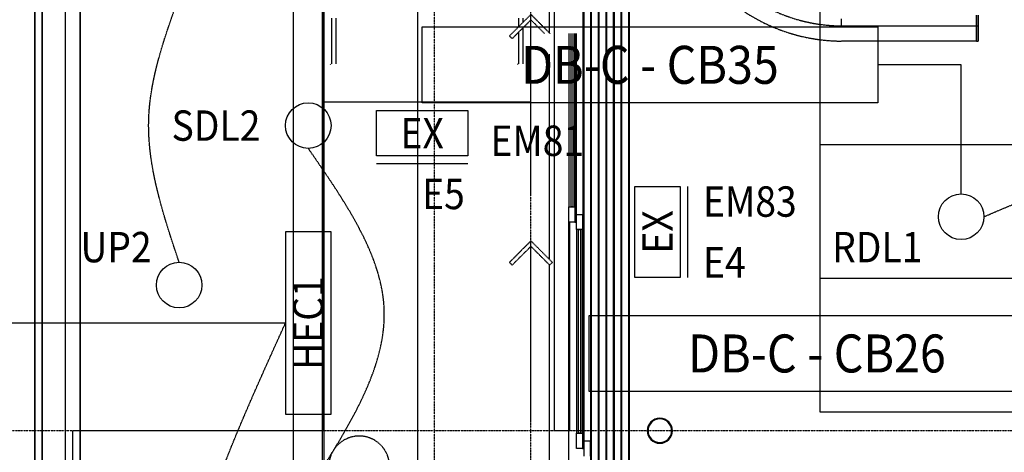
# Model space of a CAD drawing. Extents: x -62625 to 7274, y -38990 to 12960.
# Drawn here: x -46900 to -40416, y -18801 to -15953 of the extents above; entities that cross this region are included whole.
import ezdxf
from ezdxf.enums import TextEntityAlignment as Align

# ---------------------------------------------------------------- set-up
doc = ezdxf.new("R2010")
doc.units = 0
for name, pattern in [('EDG-DASH-3', [4.5, 3, -1.5]), ('X-2559-1C$0$EDG-1DOT-2', [5, 2, -1.4, 0.2, -1.4]), ('X-2559-1C$0$EDG-DASH-3', [4.5, 3, -1.5])]:
    doc.linetypes.add(name, pattern=pattern)
for name, color, linetype in [('LIT-CIRC', 6, 'CONTINUOUS'), ('LIT-EMERG', 6, 'CONTINUOUS'), ('LIT-FITT', 6, 'CONTINUOUS'), ('LIT-SWITCH', 2, 'EDG-DASH-3'), ('NOT-25TXT', 4, 'CONTINUOUS'), ('SYM-035', 2, 'CONTINUOUS'), ('SYM-050', 6, 'CONTINUOUS'), ('SYM-ATT', 2, 'CONTINUOUS'), ('SYM-TEXT', 7, 'CONTINUOUS'), ('X-2559-1C$0$A-DETL-2', 31, 'X-2559-1C$0$EDG-DASH-3'), ('X-2559-1C$0$A-DETL-GENF', 31, 'X-2559-1C$0$EDG-DASH-3'), ('X-2559-1C$0$A-DETL-GENF-6', 31, 'X-2559-1C$0$EDG-DASH-3'), ('X-2559-1C$0$A-DOOR', 11, 'CONTINUOUS'), ('X-2559-1C$0$A-DOOR-FRAM', 11, 'CONTINUOUS'), ('X-2559-1C$0$A-DOOR-GLAZ', 11, 'CONTINUOUS'), ('X-2559-1C$0$A-FLOR-HRAL-2', 31, 'X-2559-1C$0$EDG-DASH-3'), ('X-2559-1C$0$A-FLOR-OVHD', 11, 'CONTINUOUS'), ('X-2559-1C$0$A-GENM', 31, 'X-2559-1C$0$EDG-DASH-3'), ('X-2559-1C$0$A-WALL', 8, 'CONTINUOUS'), ('X-2559-1C$0$P-SANR-FIXT', 31, 'X-2559-1C$0$EDG-DASH-3'), ('X-2559-1C$0$Q-CASE', 31, 'X-2559-1C$0$EDG-DASH-3'), ('X-2559-1C$0$RCP-LINES-27-06-22', 11, 'CONTINUOUS'), ('X-2559-1C$0$S-COLS-4', 8, 'CONTINUOUS'), ('X-2559-1C$0$S-GRID-1', 133, 'X-2559-1C$0$EDG-1DOT-2'), ('X-XREF', 7, 'CONTINUOUS')]:
    doc.layers.add(name, color=color, linetype=linetype)
doc.styles.add('EDG', font='edg.shx', dxfattribs={"width": 0.9})

# ---------------------------------------------------------------- blocks, each defined once
blk = doc.blocks.new('X-2559-1C')
at = {"layer": 'X-2559-1C$0$A-DETL-2'}
blk.add_arc((-44664.6, -18893.8), 200, 0, 180, dxfattribs=at)
at = {"layer": 'X-2559-1C$0$A-DETL-GENF'}
for p, q in [((-43675, -16059.7), (-43533.6, -15918.2)), ((-43533.6, -15918.2), (-43408, -16043.8)), ((-43533.6, -15954.2), (-43657.1, -16077.6)), ((-43444, -16043.8), (-43533.6, -15954.2)), ((-43657.1, -16077.6), (-43675, -16059.7)), ((-43675, -17550.4), (-43533.6, -17408.9)), ((-43533.6, -17408.9), (-43392.2, -17550.4)), ((-43533.6, -17444.9), (-43657.1, -17568.3)), ((-43410.2, -17568.3), (-43533.6, -17444.9)), ((-43657.1, -17568.3), (-43675, -17550.4)), ((-43392.2, -17550.4), (-43410.2, -17568.3))]:
    blk.add_line(p, q, dxfattribs=at)
at = {"layer": 'X-2559-1C$0$A-DETL-GENF-6'}
for p, q in [((-43533.6, -17110.8), (-43533.6, -15918.2)), ((-43533.6, -18601.5), (-43533.6, -17408.9))]:
    blk.add_line(p, q, dxfattribs=at)
at = {"layer": 'X-2559-1C$0$A-DOOR'}
for p, q in [((-43191.1, -14274.7), (-43191.1, -18726)), ((-43186.1, -14274.7), (-43186.1, -18726)), ((-43141.1, -14274.7), (-43141.1, -20216.7)), ((-43136.1, -14274.7), (-43136.1, -20216.7)), ((-43091.1, -14274.7), (-43091.1, -21707.4)), ((-43086.1, -14274.7), (-43086.1, -21707.4)), ((-43041.1, -14274.7), (-43041.1, -23198.1)), ((-43036.1, -14274.7), (-43036.1, -23198.1)), ((-42991.1, -14274.7), (-42991.1, -26229.1)), ((-42986.1, -14274.7), (-42986.1, -26229.1)), ((-42941.1, -14274.7), (-42941.1, -27719.8)), ((-42936.1, -14274.7), (-42936.1, -27719.8)), ((-42891.1, -14274.7), (-42891.1, -27719.8)), ((-42886.1, -14274.7), (-42886.1, -27719.8)), ((-43241.1, -16043.8), (-43241.1, -17235.3)), ((-43236.1, -16043.8), (-43236.1, -17235.3)), ((-43241.1, -17235.3), (-43236.1, -17235.3)), ((-43186.1, -18726), (-43191.1, -18726))]:
    blk.add_line(p, q, dxfattribs=at)
at = {"layer": 'X-2559-1C$0$A-DOOR-FRAM'}
for p, q in [((-43283.6, -16043.8), (-43283.6, -17184.9)), ((-43243.6, -17184.9), (-43243.6, -16043.8)), ((-43283.6, -17184.9), (-43243.6, -17184.9)), ((-43283.6, -17284.9), (-43283.6, -17184.9)), ((-43243.6, -17184.9), (-43243.6, -17284.9)), ((-43233.6, -17234.9), (-43193.6, -17234.9)), ((-43233.6, -17334.9), (-43233.6, -17234.9)), ((-43193.6, -17234.9), (-43193.6, -17334.9)), ((-43243.6, -17284.9), (-43283.6, -17284.9)), ((-43193.6, -17334.9), (-43233.6, -17334.9)), ((-43233.6, -17334.9), (-43233.6, -18675.6)), ((-43193.6, -18675.6), (-43193.6, -17334.9)), ((-43233.6, -18675.6), (-43193.6, -18675.6)), ((-43233.6, -18775.6), (-43233.6, -18675.6)), ((-43193.6, -18675.6), (-43193.6, -18775.6)), ((-43183.6, -18725.6), (-43143.6, -18725.6)), ((-43183.6, -18825.6), (-43183.6, -18725.6)), ((-43143.6, -18725.6), (-43143.6, -18825.6)), ((-43193.6, -18775.6), (-43233.6, -18775.6))]:
    blk.add_line(p, q, dxfattribs=at)
at = {"layer": 'X-2559-1C$0$A-DOOR-GLAZ'}
for p, q in [((-43269.6, -17184.9), (-43269.6, -16043.8)), ((-43257.6, -16043.8), (-43257.6, -17184.9)), ((-43257.6, -17184.9), (-43269.6, -17184.9)), ((-43219.6, -17334.9), (-43207.6, -17334.9)), ((-43219.6, -18675.6), (-43219.6, -17334.9)), ((-43207.6, -17334.9), (-43207.6, -18675.6)), ((-43207.6, -18675.6), (-43219.6, -18675.6))]:
    blk.add_line(p, q, dxfattribs=at)
at = {"layer": 'X-2559-1C$0$A-FLOR-HRAL-2'}
for p, q in [((-44847.5, -15943.8), (-44847.5, -16193.8)), ((-44815.5, -16193.8), (-44815.5, -15943.8)), ((-43615.6, -15943.8), (-43615.6, -16000.2)), ((-43583.6, -15968.2), (-43583.6, -15943.8)), ((-43583.6, -16193.8), (-43583.6, -16004.2)), ((-43615.6, -16036.2), (-43615.6, -16193.8)), ((-44847.5, -16193.8), (-44847.5, -16195.8)), ((-44847.5, -16195.8), (-44847.5, -16197.8)), ((-44847.5, -16197.8), (-44847.5, -16199.8)), ((-44847.5, -16199.8), (-44847.5, -16201.8)), ((-44847.5, -16201.8), (-44847.5, -16203.8)), ((-44847.5, -16203.8), (-44847.5, -16205.7)), ((-44847.5, -16205.7), (-44847.5, -16207.6)), ((-44847.5, -16207.6), (-44847.5, -16209.5)), ((-44847.5, -16209.5), (-44847.5, -16211.4)), ((-44815.5, -16194.4), (-44815.5, -16193.8)), ((-44815.5, -16196.4), (-44815.5, -16194.4)), ((-44815.5, -16198.4), (-44815.5, -16196.4)), ((-44815.5, -16200.3), (-44815.5, -16198.4)), ((-44815.5, -16202.3), (-44815.5, -16200.3)), ((-44815.5, -16204.3), (-44815.5, -16202.3)), ((-44815.5, -16206.2), (-44815.5, -16204.3)), ((-44815.5, -16208.2), (-44815.5, -16206.2)), ((-44815.5, -16210.1), (-44815.5, -16208.2)), ((-44815.5, -16211.9), (-44815.5, -16210.1)), ((-43615.6, -16193.8), (-43615.6, -16195.8)), ((-43615.6, -16195.8), (-43615.6, -16197.8)), ((-43615.6, -16197.8), (-43615.6, -16199.8)), ((-43615.6, -16199.8), (-43615.6, -16201.8)), ((-43615.6, -16201.8), (-43615.6, -16203.8)), ((-43615.6, -16203.8), (-43615.6, -16205.7)), ((-43615.6, -16205.7), (-43615.6, -16207.6)), ((-43615.6, -16207.6), (-43615.6, -16209.5)), ((-43615.6, -16209.5), (-43615.6, -16211.4)), ((-43583.6, -16194.4), (-43583.6, -16193.8)), ((-43583.6, -16196.4), (-43583.6, -16194.4)), ((-43583.6, -16198.4), (-43583.6, -16196.4)), ((-43583.6, -16200.3), (-43583.6, -16198.4)), ((-43583.6, -16202.3), (-43583.6, -16200.3)), ((-43583.6, -16204.3), (-43583.6, -16202.3)), ((-43583.6, -16206.2), (-43583.6, -16204.3)), ((-43583.6, -16208.2), (-43583.6, -16206.2)), ((-43583.6, -16210.1), (-43583.6, -16208.2)), ((-43583.6, -16211.9), (-43583.6, -16210.1)), ((-44854.7, -16244.1), (-44853.3, -16248.5)), ((-44847.5, -16211.4), (-44847.5, -16213.3)), ((-44847.5, -16213.3), (-44847.5, -16215.1)), ((-44847.5, -16215.1), (-44847.5, -16216.9)), ((-44847.5, -16216.9), (-44847.5, -16218.7)), ((-44847.5, -16218.7), (-44847.5, -16220.4)), ((-44847.5, -16220.4), (-44847.5, -16222.1)), ((-44847.5, -16222.1), (-44847.5, -16223.7)), ((-44847.5, -16223.7), (-44847.5, -16225.3)), ((-44847.5, -16225.3), (-44847.5, -16226.8)), ((-44847.5, -16226.8), (-44847.5, -16228.3)), ((-44847.5, -16228.3), (-44847.5, -16229.7)), ((-44847.5, -16229.7), (-44847.5, -16231.1)), ((-44847.5, -16231.1), (-44847.5, -16232.4)), ((-44847.5, -16232.4), (-44847.5, -16233.6)), ((-44847.5, -16233.6), (-44847.5, -16234.8)), ((-44847.5, -16234.8), (-44847.5, -16235.9)), ((-44847.5, -16235.9), (-44847.5, -16236.9)), ((-44847.5, -16236.9), (-44847.5, -16237.9)), ((-44847.5, -16237.9), (-44847.5, -16238.8)), ((-44847.5, -16238.8), (-44847.5, -16239.7)), ((-44847.5, -16239.7), (-44847.5, -16240.4)), ((-44847.5, -16240.4), (-44847.5, -16241.1)), ((-44847.5, -16241.1), (-44847.5, -16241.7)), ((-44847.5, -16241.7), (-44847.5, -16242.3)), ((-44847.5, -16242.3), (-44847.5, -16242.7)), ((-44847.5, -16242.7), (-44847.5, -16243.1)), ((-44847.5, -16243.1), (-44847.5, -16243.4)), ((-44847.5, -16243.4), (-44847.5, -16243.6)), ((-44847.5, -16243.6), (-44847.5, -16243.8)), ((-44847.5, -16243.8), (-44847.5, -16243.8)), ((-44847.5, -16243.8), (-44847.5, -16243.8)), ((-44815.5, -16213.8), (-44815.5, -16211.9)), ((-44815.5, -16215.6), (-44815.5, -16213.8)), ((-44815.5, -16217.4), (-44815.5, -16215.6)), ((-44815.5, -16219.1), (-44815.5, -16217.4)), ((-44815.5, -16220.8), (-44815.5, -16219.1)), ((-44815.5, -16222.5), (-44815.5, -16220.8)), ((-44815.5, -16224.1), (-44815.5, -16222.5)), ((-44815.5, -16225.7), (-44815.5, -16224.1)), ((-44815.5, -16227.2), (-44815.5, -16225.7)), ((-44815.5, -16228.7), (-44815.5, -16227.2)), ((-44815.5, -16230.1), (-44815.5, -16228.7)), ((-44815.5, -16231.4), (-44815.5, -16230.1)), ((-44815.5, -16232.7), (-44815.5, -16231.4)), ((-44815.5, -16233.9), (-44815.5, -16232.7)), ((-44815.5, -16235.1), (-44815.5, -16233.9)), ((-44815.5, -16236.2), (-44815.5, -16235.1)), ((-44815.5, -16237.2), (-44815.5, -16236.2)), ((-44815.5, -16238.2), (-44815.5, -16237.2)), ((-44815.5, -16239.1), (-44815.5, -16238.2)), ((-44815.5, -16239.9), (-44815.5, -16239.1)), ((-44815.5, -16240.6), (-44815.5, -16239.9)), ((-44815.5, -16241.3), (-44815.5, -16240.6)), ((-44815.5, -16241.9), (-44815.5, -16241.3)), ((-44815.5, -16242.4), (-44815.5, -16241.9)), ((-44815.5, -16242.8), (-44815.5, -16242.4)), ((-44815.5, -16243.2), (-44815.5, -16242.8)), ((-44815.5, -16243.5), (-44815.5, -16243.2)), ((-44815.5, -16243.7), (-44815.5, -16243.5)), ((-44815.5, -16243.8), (-44815.5, -16243.7)), ((-44815.5, -16243.8), (-44815.5, -16243.8)), ((-43622.8, -16244), (-43621.4, -16248.3)), ((-43615.6, -16211.4), (-43615.6, -16213.3)), ((-43615.6, -16213.3), (-43615.6, -16215.1)), ((-43615.6, -16215.1), (-43615.6, -16216.9)), ((-43615.6, -16216.9), (-43615.6, -16218.7)), ((-43615.6, -16218.7), (-43615.6, -16220.4)), ((-43615.6, -16220.4), (-43615.6, -16222.1)), ((-43615.6, -16222.1), (-43615.6, -16223.7)), ((-43615.6, -16223.7), (-43615.6, -16225.3)), ((-43615.6, -16225.3), (-43615.6, -16226.8)), ((-43615.6, -16226.8), (-43615.6, -16228.3)), ((-43615.6, -16228.3), (-43615.6, -16229.7)), ((-43615.6, -16229.7), (-43615.6, -16231.1)), ((-43615.6, -16231.1), (-43615.6, -16232.4)), ((-43615.6, -16232.4), (-43615.6, -16233.6)), ((-43615.6, -16233.6), (-43615.6, -16234.8)), ((-43615.6, -16234.8), (-43615.6, -16235.9)), ((-43615.6, -16235.9), (-43615.6, -16236.9)), ((-43615.6, -16236.9), (-43615.6, -16237.9)), ((-43615.6, -16237.9), (-43615.6, -16238.8)), ((-43615.6, -16238.8), (-43615.6, -16239.7)), ((-43615.6, -16239.7), (-43615.6, -16240.4)), ((-43615.6, -16240.4), (-43615.6, -16241.1)), ((-43615.6, -16241.1), (-43615.6, -16241.7)), ((-43615.6, -16241.7), (-43615.6, -16242.3)), ((-43615.6, -16242.3), (-43615.6, -16242.7)), ((-43615.6, -16242.7), (-43615.6, -16243.1)), ((-43615.6, -16243.1), (-43615.6, -16243.4)), ((-43615.6, -16243.4), (-43615.6, -16243.6)), ((-43615.6, -16243.6), (-43615.6, -16243.8)), ((-43615.6, -16243.8), (-43615.6, -16243.8)), ((-43615.6, -16243.8), (-43615.6, -16243.8)), ((-43583.6, -16213.8), (-43583.6, -16211.9)), ((-43583.6, -16215.6), (-43583.6, -16213.8)), ((-43583.6, -16217.4), (-43583.6, -16215.6)), ((-43583.6, -16219.1), (-43583.6, -16217.4)), ((-43583.6, -16220.8), (-43583.6, -16219.1)), ((-43583.6, -16222.5), (-43583.6, -16220.8)), ((-43583.6, -16224.1), (-43583.6, -16222.5)), ((-43583.6, -16225.7), (-43583.6, -16224.1)), ((-43583.6, -16227.2), (-43583.6, -16225.7)), ((-43583.6, -16228.7), (-43583.6, -16227.2)), ((-43583.6, -16230.1), (-43583.6, -16228.7)), ((-43583.6, -16231.4), (-43583.6, -16230.1)), ((-43583.6, -16232.7), (-43583.6, -16231.4)), ((-43583.6, -16233.9), (-43583.6, -16232.7)), ((-43583.6, -16235.1), (-43583.6, -16233.9)), ((-43583.6, -16236.2), (-43583.6, -16235.1)), ((-43583.6, -16237.2), (-43583.6, -16236.2)), ((-43583.6, -16238.2), (-43583.6, -16237.2)), ((-43583.6, -16239.1), (-43583.6, -16238.2)), ((-43583.6, -16239.9), (-43583.6, -16239.1)), ((-43583.6, -16240.6), (-43583.6, -16239.9)), ((-43583.6, -16241.3), (-43583.6, -16240.6)), ((-43583.6, -16241.9), (-43583.6, -16241.3)), ((-43583.6, -16242.4), (-43583.6, -16241.9)), ((-43583.6, -16242.8), (-43583.6, -16242.4)), ((-43583.6, -16243.2), (-43583.6, -16242.8)), ((-43583.6, -16243.5), (-43583.6, -16243.2)), ((-43583.6, -16243.7), (-43583.6, -16243.5)), ((-43583.6, -16243.8), (-43583.6, -16243.7)), ((-43583.6, -16243.8), (-43583.6, -16243.8))]:
    blk.add_line(p, q, dxfattribs=at)
at = {"layer": 'X-2559-1C$0$A-FLOR-OVHD'}
for p, q in [((-46751.5, -11388.5), (-46751.5, -28688.4)), ((-44906.5, -28692.8), (-44906.5, -11447.3)), ((-44281.5, -11447.3), (-44281.5, -28067.8))]:
    blk.add_line(p, q, dxfattribs=at)
at = {"layer": 'X-2559-1C$0$A-GENM'}
for p, q in [((-43533.5, -16493.8), (-43533.5, -15954.2)), ((-44897.5, -16493.8), (-43533.5, -16493.8))]:
    blk.add_line(p, q, dxfattribs=at)
at = {"layer": 'X-2559-1C$0$A-WALL'}
for p, q in [((-44897.5, -14569.8), (-44897.5, -19478.8)), ((-46801.5, -19478.8), (-46801.5, -14710.4)), ((-46601.5, -14910.4), (-46601.5, -19278.8)), ((-45097.5, -19278.8), (-45097.5, -14910.4))]:
    blk.add_line(p, q, dxfattribs=at)
at = {"layer": 'X-2559-1C$0$P-SANR-FIXT'}
for p, q in [((-43413.6, -15893.8), (-43413.6, -16038.2)), ((-43413.6, -16179), (-43413.6, -17528.9)), ((-43283.6, -21794.1), (-43283.6, -17284.9)), ((-43413.6, -17564.9), (-43413.6, -19019.6))]:
    blk.add_line(p, q, dxfattribs=at)
at = {"layer": 'X-2559-1C$0$Q-CASE'}
for p, q in [((-41488.1, -15958.5), (-41488.1, -15946.8)), ((-40598.6, -15923.3), (-40598.6, -15993.8)), ((-40598.6, -15993.8), (-40598.6, -15923.3)), ((-40588.6, -15923.3), (-40588.6, -15993.8)), ((-41488.3, -15993.8), (-41488.2, -15982)), ((-41488.3, -15993.8), (-40598.6, -15993.8)), ((-41488.2, -15970.3), (-41488.1, -15958.5)), ((-41488.2, -15982), (-41488.2, -15970.3)), ((-40598.6, -15993.8), (-40598.6, -16093.8)), ((-40598.6, -16093.8), (-40598.6, -15993.8)), ((-40598.6, -15993.8), (-40588.6, -15993.8)), ((-40588.6, -15993.8), (-40588.6, -16093.8)), ((-40598.6, -16093.8), (-41488.6, -16093.8)), ((-40598.6, -16093.8), (-40588.6, -16093.8))]:
    blk.add_line(p, q, dxfattribs=at)
for radius, end in [(1180, 269.59859), (1080, 269.58001)]:
    blk.add_arc((-41480.3, -14913.8), radius, 179.59859, end, dxfattribs=at)
at = {"layer": 'X-2559-1C$0$RCP-LINES-27-06-22'}
for p, q in [((-41630.6, -11653.8), (-41630.6, -18534.3)), ((-46501.5, -11708.5), (-46501.5, -30287.8)), ((-46501.5, -30287.8), (-46501.5, -11708.5)), ((-46801.5, -14710.4), (-46801.5, -20410.4)), ((-46751.5, -18965.3), (-46751.5, -14708.8)), ((-44897.5, -18658.8), (-44897.5, -14710.4)), ((-43380.6, -15893.8), (-43380.6, -18658.8)), ((-42886.1, -27714.8), (-42886.1, -15893.8)), ((-41630.6, -16774), (-34990.6, -16774)), ((-43277.6, -18658.8), (-43277.6, -17284.9)), ((-43243.6, -17284.9), (-43233.6, -17284.9)), ((-41630.6, -17654.1), (-34990.6, -17654.1)), ((-41630.6, -18534.3), (-34990.6, -18534.3)), ((-44897.5, -18658.8), (-46551.5, -18658.8)), ((-46551.5, -18658.8), (-46551.5, -20283.9)), ((-43277.6, -18658.8), (-43380.6, -18658.8)), ((-43193.6, -18775.6), (-43183.6, -18775.6))]:
    blk.add_line(p, q, dxfattribs=at)
for radius, start, end in [(82.5, 0, 180), (77.6, 0, 180), (82.5, 180, 0), (77.6, 180, 0)]:
    blk.add_arc((-42684.7, -18658.8), radius, start, end, dxfattribs=at)
at = {"layer": 'X-2559-1C$0$S-COLS-4'}
for radius, start, end in [(82.5, 0, 180), (77.6, 0, 180), (82.5, 180, 0), (77.6, 180, 0)]:
    blk.add_arc((-42684.7, -18658.8), radius, start, end, dxfattribs=at)
at = {"layer": 'X-2559-1C$0$S-GRID-1'}
for p, q in [((-46801.5, -36387.8), (-46801.5, 11960.3)), ((-44168.8, -36387.8), (-44168.8, 11960.3)), ((-43533.6, -36387.8), (-43533.6, 11706.3)), ((-9956.3, -18658.8), (-50954.4, -18658.8))]:
    blk.add_line(p, q, dxfattribs=at)
blk = doc.blocks.new('FL-2X36T')
at = {"layer": 'SYM-050', "color": 0, "linetype": 'ByBlock'}
blk.add_lwpolyline([(-600, -150), (600, -150), (600, 150), (-600, 150)], close=True, dxfattribs=at)
at = {"layer": 'SYM-ATT', "linetype": 'ByBlock', "style": 'EDG', "width": 0.9}
blk.add_attdef('MOUNT', (350, 250), '', height=200, dxfattribs=at)
at = {"layer": 'SYM-ATT', "color": 255, "linetype": 'ByBlock', "style": 'EDG', "width": 0.9}
for tag, flags in [('CHAN', 3), ('RATING', 3), ('EQUIP', 3), ('NAME', 3), ('ID', 9)]:
    blk.add_attdef(tag, (0, 0), '', height=200, dxfattribs=dict(at, flags=flags))
at = {"layer": 'SYM-ATT', "linetype": 'ByBlock', "style": 'EDG', "width": 0.9}
blk.add_attdef('TYPE', text='', height=200, dxfattribs=at).set_placement((0, 0), align=Align.MIDDLE_CENTER)
at = {"layer": 'SYM-TEXT', "color": 255, "linetype": 'ByBlock', "style": 'EDG', "width": 0.9, "flags": 3}
blk.add_attdef('TEXT', (0, 0), '', height=200, dxfattribs=at)
blk = doc.blocks.new('LIT-DOWN')
at = {"layer": 'SYM-050', "color": 0, "linetype": 'ByBlock'}
blk.add_circle((0, 0), 150, dxfattribs=at)
at = {"layer": 'SYM-ATT', "linetype": 'ByBlock', "style": 'EDG', "width": 0.9}
for tag, p in [('MOUNT', (150, 450)), ('TYPE', (150, 150))]:
    blk.add_attdef(tag, p, '', height=200, dxfattribs=at)
at = {"layer": 'SYM-ATT', "color": 255, "linetype": 'ByBlock', "style": 'EDG', "width": 0.9}
for tag, flags in [('CHAN', 3), ('RATING', 3), ('EQUIP', 3), ('NAME', 3), ('ID', 9)]:
    blk.add_attdef(tag, (0, 0), '', height=200, dxfattribs=dict(at, flags=flags))
at = {"layer": 'SYM-TEXT', "color": 255, "linetype": 'ByBlock', "style": 'EDG', "width": 0.9, "flags": 3}
blk.add_attdef('TEXT', (0, 0), '', height=200, dxfattribs=at)
blk = doc.blocks.new('REF-CIRC')
at = {"layer": 'SYM-050', "color": 0, "linetype": 'ByBlock'}
blk.add_lwpolyline([(-1500, 250), (1500, 250), (1500, -250), (-1500, -250)], close=True, dxfattribs=at)
at = {"layer": 'SYM-ATT', "linetype": 'ByBlock', "style": 'EDG', "width": 0.9}
for tag, height, p in [('EQUIP', 200, (0, 450)), ('CHAN', 250, (0, 0))]:
    blk.add_attdef(tag, text='', height=height, dxfattribs=at).set_placement(p, align=Align.MIDDLE_CENTER)
at = {"layer": 'SYM-ATT', "color": 255, "linetype": 'ByBlock', "style": 'EDG', "width": 0.9}
for tag, flags in [('TYPE', 3), ('RATING', 3), ('MOUNT', 3), ('NAME', 3), ('ID', 9)]:
    blk.add_attdef(tag, (0, 0), '', height=200, dxfattribs=dict(at, flags=flags))
at = {"layer": 'SYM-TEXT', "color": 255, "linetype": 'ByBlock', "style": 'EDG', "width": 0.9, "flags": 3}
blk.add_attdef('TEXT', (0, 0), '', height=200, dxfattribs=at)
blk = doc.blocks.new('EXIT-BOTT')
at = {"layer": 'SYM-035', "linetype": 'ByBlock'}
blk.add_lwpolyline([(-300, -200), (300, -200), (300, -200), (300, -200)], dxfattribs=at)
at = {"layer": 'SYM-050', "color": 0, "linetype": 'ByBlock'}
blk.add_lwpolyline([(-300, -150), (-300, 150), (300, 150), (300, -150)], close=True, dxfattribs=at)
at = {"layer": 'SYM-ATT', "linetype": 'ByBlock', "style": 'EDG', "width": 0.9}
for tag, p in [('MOUNT', (150, 550)), ('TYPE', (150, 250))]:
    blk.add_attdef(tag, p, '', height=200, dxfattribs=at)
at = {"layer": 'SYM-ATT', "color": 255, "linetype": 'ByBlock', "style": 'EDG', "width": 0.9}
for tag, flags in [('CHAN', 3), ('RATING', 3), ('EQUIP', 3), ('NAME', 3), ('ID', 9)]:
    blk.add_attdef(tag, (0, 0), '', height=200, dxfattribs=dict(at, flags=flags))
at = {"layer": 'SYM-TEXT', "linetype": 'ByBlock', "style": 'EDG', "width": 0.9, "flags": 8}
blk.add_attdef('TEXT', text='', height=200, dxfattribs=at).set_placement((0, 0), align=Align.MIDDLE_CENTER)

msp = doc.modelspace()

# ---------------------------------------------------------------- linework, layer by layer
at = {"layer": 'LIT-CIRC'}
for points in [[(-40700, -16250), (-41250, -16250)], [(-40700, -17100), (-40700, -16250)], [(-45150, -17950), (-48900, -17950)]]:
    msp.add_lwpolyline(points, dxfattribs=at)
at = {"layer": 'LIT-SWITCH'}
for points in [[(-45850, -17550), (-46050, -16600), (-45850, -15800)], [(-45000, -19050), (-44500, -17850), (-45000, -16800)], [(-40550, -17250), (-39500, -16950), (-38450, -17250)], [(-45150, -23050), (-45900, -20350), (-45150, -17950)]]:
    msp.add_spline(points, degree=3, dxfattribs=at)

# ---------------------------------------------------------------- block references
at = {"layer": 'LIT-CIRC'}
for p, values in [((-42750, -16250), {'CHAN': 'DB-C - CB35'}), ((-41650, -18150), {'CHAN': 'DB-C - CB26'})]:
    msp.add_blockref('REF-CIRC', p, dxfattribs=at).add_auto_attribs(values)
at = {"layer": 'LIT-EMERG'}
ref = msp.add_blockref('EXIT-BOTT', (-44250, -16700), dxfattribs=at)
ref.add_attrib('TYPE', 'E5', (-44250, -17200), dxfattribs={"layer": 'SYM-ATT', "linetype": 'ByBlock', "height": 200, "style": 'EDG', "width": 0.9})
ref.add_attrib('TEXT', 'EX', dxfattribs={"layer": 'SYM-TEXT', "linetype": 'ByBlock', "height": 200, "style": 'EDG', "width": 0.9}).set_placement((-44250, -16700), align=Align.MIDDLE_CENTER)
ref = msp.add_blockref('EXIT-BOTT', (-42700, -17350), dxfattribs=dict(at, rotation=90))
ref.add_attrib('TYPE', 'E4', (-42400, -17650), dxfattribs={"layer": 'SYM-ATT', "linetype": 'ByBlock', "height": 200, "style": 'EDG', "width": 0.9})
ref.add_attrib('TEXT', 'EX', dxfattribs={"layer": 'SYM-TEXT', "linetype": 'ByBlock', "height": 200, "rotation": 90, "style": 'EDG', "width": 0.9}).set_placement((-42700, -17350), align=Align.MIDDLE_CENTER)
at = {"layer": 'LIT-FITT'}
ref = msp.add_blockref('LIT-DOWN', (-45000, -16650), dxfattribs=at)
ref.add_attrib('TYPE', 'SDL2', (-45900, -16750), dxfattribs={"layer": 'SYM-ATT', "linetype": 'ByBlock', "height": 200, "style": 'EDG', "width": 0.9})
ref = msp.add_blockref('LIT-DOWN', (-40700, -17250), dxfattribs=at)
ref.add_attrib('TYPE', 'RDL1', (-41550, -17550), dxfattribs={"layer": 'SYM-ATT', "linetype": 'ByBlock', "height": 200, "style": 'EDG', "width": 0.9})
ref = msp.add_blockref('LIT-DOWN', (-45850, -17700), dxfattribs=at)
ref.add_attrib('TYPE', 'UP2', (-46500, -17550), dxfattribs={"layer": 'SYM-ATT', "linetype": 'ByBlock', "height": 200, "style": 'EDG', "width": 0.9})
at = {"layer": 'LIT-FITT', "rotation": 90}
msp.add_blockref('FL-2X36T', (-45000, -17950), dxfattribs=at).add_auto_attribs({'TYPE': 'HEC1'})
at = {"layer": 'X-XREF'}
msp.add_blockref('X-2559-1C', (0, 0), dxfattribs=at)

# ---------------------------------------------------------------- texts
at = {"layer": 'NOT-25TXT', "style": 'EDG', "width": 0.9}
for s, p in [('EM81', (-43800, -16850)), ('EM83', (-42400, -17250))]:
    msp.add_text(s, height=200, dxfattribs=at).set_placement(p)

doc.saveas('drawing.dxf')
